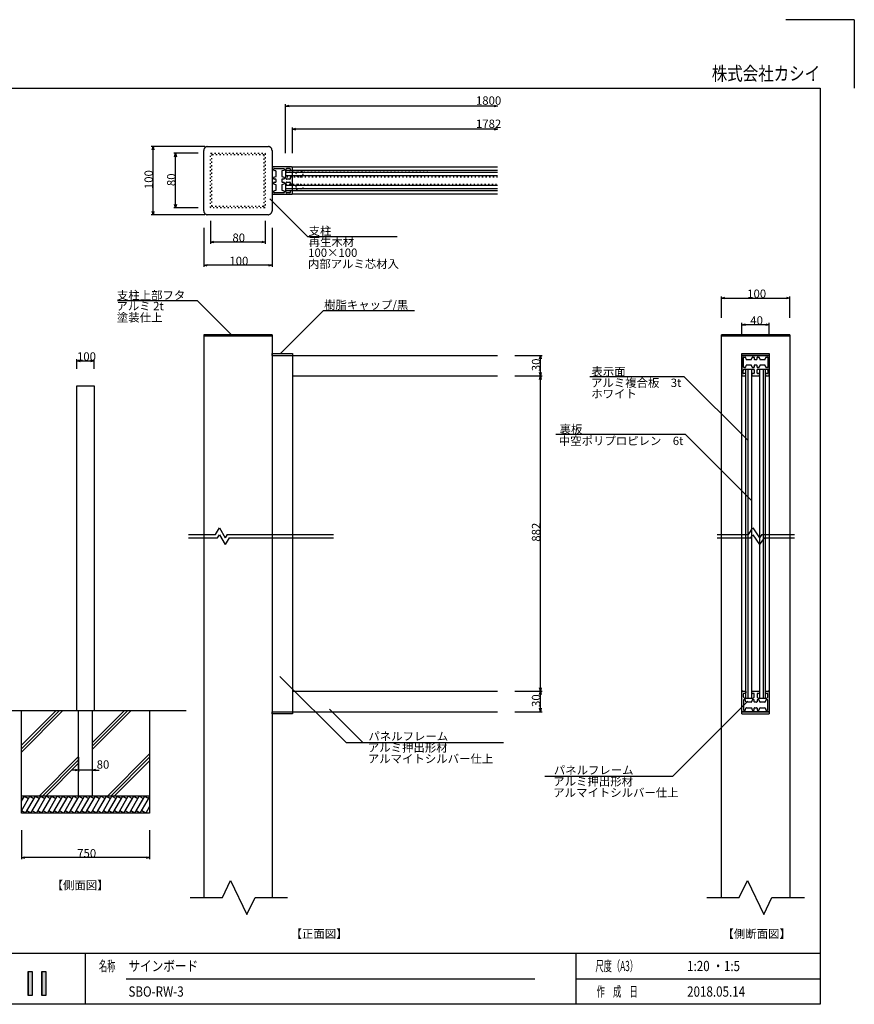
# Model space of a CAD drawing. Extents: x -216 to 204, y -139 to 159.
# Drawn here: x -40 to 204, y -129 to 159 of the extents above; entities that cross this region are included whole.
import ezdxf
from ezdxf.enums import TextEntityAlignment as Align

# ---------------------------------------------------------------- set-up
doc = ezdxf.new("R2010")
doc.units = 0
doc.header["$LTSCALE"] = 5.08
doc.linetypes.add('ラインタイプ-5', pattern=[0.208282, 0.069427, -0.138855])
doc.layers.get('0').update_dxf_attribs({"linetype": 'CONTINUOUS'})
for name, color, linetype in [('一般', 7, 'CONTINUOUS'), ('図枠', 7, 'CONTINUOUS'), ('寸法', 7, 'CONTINUOUS'), ('文字', 2, 'CONTINUOUS')]:
    doc.layers.add(name, color=color, linetype=linetype)
doc.styles.get("Standard").update_dxf_attribs({"font": 'romans.shx', "bigfont": 'extfont.shx'})
doc.styles.add('ＭＳ_ゴシック', font='txt.shx', dxfattribs={"bigfont": 'ＭＳ ゴシック'})

# ---------------------------------------------------------------- blocks, each defined once
blk = doc.blocks.new('*U5')
at = {"layer": '文字', "linetype": 'CONTINUOUS'}
for p, q in [((-33.43, -119.17), (-33.43, -126.25)), ((-32.25, -119.17), (-32.25, -126.25))]:
    blk.add_line(p, q, dxfattribs=at)
blk.add_solid([(-33.43, -119.17), (-33.43, -126.25), (-32.25, -126.25)], dxfattribs=at)
at = {"layer": '文字', "linetype": 'CONTINUOUS', "extrusion": (0, 0, -1)}
blk.add_solid([(33.43, -119.17), (32.25, -119.17), (32.25, -126.25)], dxfattribs=at)
blk = doc.blocks.new('*U6')
at = {"layer": '文字', "linetype": 'CONTINUOUS'}
for p, q in [((-37.42, -119.17), (-37.42, -126.25)), ((-36.24, -119.17), (-36.24, -126.25))]:
    blk.add_line(p, q, dxfattribs=at)
blk.add_solid([(-37.42, -119.17), (-37.42, -126.25), (-36.24, -126.25)], dxfattribs=at)
at = {"layer": '文字', "linetype": 'CONTINUOUS', "extrusion": (0, 0, -1)}
blk.add_solid([(37.42, -119.17), (36.24, -119.17), (36.24, -126.25)], dxfattribs=at)

msp = doc.modelspace()

# ---------------------------------------------------------------- linework, layer by layer
at = {"color": 0, "linetype": 'CONTINUOUS'}
for p, q in [((37.93, 133.93), (38.93, 134.19)), ((38.93, 133.66), (37.93, 133.93)), ((98.95, 134.19), (99.95, 133.93)), ((99.95, 133.93), (98.95, 133.66)), ((39.95, 127.14), (40.95, 127.41)), ((40.95, 126.87), (39.95, 127.14)), ((98.95, 127.41), (99.95, 127.14)), ((99.95, 127.14), (98.95, 126.87)), ((-1.15, 121.11), (-0.88, 122.11)), ((-0.88, 122.11), (-0.61, 121.11)), ((5.45, 119.11), (5.72, 120.11)), ((5.72, 120.11), (5.99, 119.11)), ((5.72, 104.11), (5.45, 105.11)), ((5.99, 105.11), (5.72, 104.11)), ((-0.88, 102.11), (-1.15, 103.11)), ((-0.61, 103.11), (-0.88, 102.11)), ((15.95, 94.15), (16.95, 94.42)), ((16.95, 93.88), (15.95, 94.15)), ((30.95, 94.42), (31.95, 94.15)), ((31.95, 94.15), (30.95, 93.88)), ((13.95, 87.35), (14.95, 87.62)), ((14.95, 87.08), (13.95, 87.35)), ((32.95, 87.62), (33.95, 87.35)), ((33.95, 87.35), (32.95, 87.08)), ((165.43, 77.75), (166.43, 78.02)), ((184.43, 78.02), (185.43, 77.75)), ((166.43, 77.49), (165.43, 77.75)), ((185.43, 77.75), (184.43, 77.49)), ((171.43, 69.97), (172.43, 70.24)), ((172.43, 69.7), (171.43, 69.97)), ((178.43, 70.24), (179.43, 69.97)), ((179.43, 69.97), (178.43, 69.7)), ((112.17, 59.97), (112.44, 60.97)), ((112.44, 60.97), (112.71, 59.97)), ((-23.14, 59.4), (-22.14, 59.67)), ((-22.14, 59.13), (-23.14, 59.4)), ((-19.14, 59.67), (-18.14, 59.4)), ((-18.14, 59.4), (-19.14, 59.13)), ((112.44, 54.97), (112.17, 55.97)), ((112.17, 53.97), (112.44, 54.97)), ((112.71, 55.97), (112.44, 54.97)), ((112.44, 54.97), (112.71, 53.97)), ((112.44, -37.24), (112.17, -36.24)), ((112.17, -38.24), (112.44, -37.24)), ((112.71, -36.24), (112.44, -37.24)), ((112.44, -37.24), (112.71, -38.24)), ((112.44, -43.24), (112.17, -42.24)), ((112.71, -42.24), (112.44, -43.24)), ((-23.64, -60.03), (-22.64, -60.3)), ((-22.64, -60.3), (-23.64, -60.56)), ((-18.64, -60.3), (-17.64, -60.03)), ((-17.64, -60.56), (-18.64, -60.3)), ((-39.39, -85.9), (-38.39, -85.63)), ((-38.39, -86.17), (-39.39, -85.9)), ((-2.89, -85.63), (-1.89, -85.9)), ((-1.89, -85.9), (-2.89, -86.17))]:
    msp.add_line(p, q, dxfattribs=at)
at = {"color": 0, "linetype": 'BYBLOCK'}
for p, q in [((37.93, 133.93), (38.93, 133.93)), ((99.95, 133.93), (98.95, 133.93)), ((39.95, 127.14), (40.95, 127.14)), ((99.95, 127.14), (98.95, 127.14)), ((-0.88, 122.11), (-0.88, 121.11)), ((5.72, 120.11), (5.72, 119.11)), ((5.72, 104.11), (5.72, 105.11)), ((-0.88, 102.11), (-0.88, 103.11)), ((15.95, 94.15), (16.95, 94.15)), ((31.95, 94.15), (30.95, 94.15)), ((13.95, 87.35), (14.95, 87.35)), ((33.95, 87.35), (32.95, 87.35)), ((165.43, 77.75), (166.43, 77.75)), ((185.43, 77.75), (184.43, 77.75)), ((171.43, 69.97), (172.43, 69.97)), ((179.43, 69.97), (178.43, 69.97)), ((112.44, 60.97), (112.44, 59.97)), ((-23.14, 59.4), (-22.14, 59.4)), ((-18.14, 59.4), (-19.14, 59.4)), ((112.44, 54.97), (112.44, 55.97)), ((112.44, 54.97), (112.44, 53.97)), ((112.44, -37.24), (112.44, -36.24)), ((112.44, -37.24), (112.44, -38.24)), ((112.44, -43.24), (112.44, -42.24)), ((-22.64, -60.3), (-23.64, -60.3)), ((-18.64, -60.3), (-17.64, -60.3)), ((-39.39, -85.9), (-38.39, -85.9)), ((-1.89, -85.9), (-2.89, -85.9))]:
    msp.add_line(p, q, dxfattribs=at)
at = {"layer": '一般', "color": 7}
for p, q in [((13.95, 120.99), (13.96, 121.04)), ((13.98, 121.17), (13.98, 121.19)), ((14.04, 121.36), (14.05, 121.38)), ((14.1, 121.5), (14.12, 121.52)), ((14.22, 121.67), (14.22, 121.67)), ((14.36, 121.82), (14.37, 121.83)), ((14.48, 121.91), (14.5, 121.92)), ((14.83, 122.07), (14.84, 122.07)), ((14.99, 122.1), (15.03, 122.11)), ((15.11, 122.11), (15.14, 122.11)), ((15.15, 122.11), (32.75, 122.11)), ((32.76, 122.11), (32.78, 122.11)), ((32.83, 122.11), (32.87, 122.11)), ((33, 122.08), (33.03, 122.08)), ((33.2, 122.02), (33.22, 122.02)), ((33.34, 121.96), (33.36, 121.95)), ((33.51, 121.84), (33.51, 121.84)), ((33.65, 121.7), (33.67, 121.69)), ((33.75, 121.58), (33.76, 121.56)), ((33.9, 121.23), (33.91, 121.22)), ((33.94, 121.07), (33.94, 121.03)), ((13.95, 120.92), (13.95, 120.94)), ((13.95, 103.31), (13.95, 120.91)), ((33.95, 120.95), (33.95, 120.92)), ((33.95, 120.91), (33.95, 103.31)), ((13.96, 103.16), (13.96, 103.17)), ((13.99, 102.99), (13.99, 103)), ((14.15, 102.65), (14.14, 102.66)), ((14.25, 102.52), (14.23, 102.54)), ((14.39, 102.38), (14.37, 102.4)), ((14.51, 102.3), (14.49, 102.31)), ((14.66, 102.22), (14.65, 102.22)), ((14.84, 102.15), (14.83, 102.16)), ((15.03, 102.12), (14.99, 102.12)), ((15.14, 102.11), (15.11, 102.11)), ((32.75, 102.11), (15.15, 102.11)), ((32.79, 102.11), (32.76, 102.11)), ((32.91, 102.12), (32.86, 102.12)), ((33.07, 102.16), (33.06, 102.15)), ((33.26, 102.23), (33.24, 102.22)), ((33.4, 102.3), (33.38, 102.29)), ((33.55, 102.42), (33.54, 102.41)), ((33.65, 102.52), (33.64, 102.51)), ((33.74, 102.64), (33.74, 102.63)), ((33.82, 102.78), (33.82, 102.77)), ((33.94, 103.16), (33.93, 103.12)), ((33.95, 103.3), (33.95, 103.26))]:
    msp.add_line(p, q, dxfattribs=at)
at = {"layer": '一般', "color": 7, "linetype": 'ラインタイプ-5'}
for p, q in [((15.95, 120), (16.06, 120.11)), ((15.95, 104.22), (15.95, 120)), ((16.06, 120.11), (31.84, 120.11)), ((16.35, 119.61), (16.46, 119.71)), ((16.35, 104.62), (16.35, 119.61)), ((16.46, 119.71), (31.44, 119.71)), ((31.44, 119.71), (31.55, 119.61)), ((31.55, 119.61), (31.55, 104.62)), ((31.84, 120.11), (31.95, 120)), ((31.95, 120), (31.95, 104.22)), ((37.93, 115.11), (79.93, 115.11)), ((99.95, 113.11), (37.93, 113.11)), ((37.93, 111.11), (99.95, 111.11)), ((16.06, 104.11), (15.95, 104.22)), ((31.84, 104.11), (16.06, 104.11)), ((16.46, 104.51), (16.35, 104.62)), ((31.44, 104.51), (16.46, 104.51)), ((31.55, 104.62), (31.44, 104.51)), ((31.95, 104.22), (31.84, 104.11))]:
    msp.add_line(p, q, dxfattribs=at)
at = {"layer": '一般', "color": 7, "linetype": 'CONTINUOUS'}
for p, q in [((33.95, 115.81), (33.95, 108.41)), ((39.65, 116.11), (34.25, 116.11)), ((34.45, 115.17), (34.45, 115.59)), ((34.55, 115.69), (37.35, 115.69)), ((37.45, 115.59), (37.45, 115.17)), ((37.95, 114.16), (37.95, 115.37)), ((37.98, 115.44), (38.22, 115.68)), ((38.29, 115.71), (39.15, 115.71)), ((39.25, 115.61), (39.25, 115.31)), ((39.3, 115.22), (39.47, 115.14)), ((39.95, 108.11), (39.95, 116.11)), ((39.95, 116.11), (99.95, 116.11)), ((39.95, 115.23), (39.95, 115.81)), ((34.45, 112.61), (34.45, 113.05)), ((35.05, 114.93), (34.52, 115.07)), ((34.52, 113.15), (35.05, 113.29)), ((35.03, 112.51), (34.55, 112.51)), ((35.13, 113.39), (35.13, 114.84)), ((35.13, 111.81), (35.13, 112.41)), ((36.77, 114.84), (36.77, 113.39)), ((36.77, 112.41), (36.77, 111.81)), ((37.37, 115.07), (36.84, 114.93)), ((36.84, 113.29), (37.37, 113.15)), ((37.35, 112.51), (36.87, 112.51)), ((37.45, 113.05), (37.45, 112.61)), ((37.92, 114.11), (37.95, 114.16)), ((37.95, 114.06), (37.92, 114.11)), ((99.95, 115.11), (37.93, 115.11)), ((99.95, 114.51), (37.93, 114.51)), ((99.95, 113.51), (37.93, 113.51)), ((37.95, 112.85), (37.95, 114.06)), ((38.22, 112.54), (37.98, 112.78)), ((39.15, 112.51), (38.29, 112.51)), ((39.25, 112.91), (39.25, 112.61)), ((39.47, 113.08), (39.3, 113)), ((39.51, 115.13), (39.85, 115.13)), ((39.85, 113.09), (39.51, 113.09)), ((39.95, 111.23), (39.95, 112.99)), ((34.45, 111.17), (34.45, 111.61)), ((35.05, 110.93), (34.52, 111.07)), ((34.55, 111.71), (35.03, 111.71)), ((35.13, 109.39), (35.13, 110.84)), ((36.77, 110.84), (36.77, 109.39)), ((37.37, 111.07), (36.84, 110.93)), ((36.87, 111.71), (37.35, 111.71)), ((37.45, 111.61), (37.45, 111.17)), ((37.92, 110.11), (37.95, 110.16)), ((37.95, 110.06), (37.92, 110.11)), ((99.95, 110.71), (37.93, 110.71)), ((99.95, 109.71), (37.93, 109.71)), ((37.95, 110.16), (37.95, 111.37)), ((37.95, 108.85), (37.95, 110.06)), ((37.98, 111.44), (38.22, 111.68)), ((38.29, 111.71), (39.15, 111.71)), ((39.25, 111.61), (39.25, 111.31)), ((39.3, 111.22), (39.47, 111.14)), ((39.51, 111.13), (39.85, 111.13)), ((33.32, 106.75), (44.32, 95.75)), ((34.25, 108.11), (39.65, 108.11)), ((34.45, 108.63), (34.45, 109.05)), ((34.52, 109.15), (35.05, 109.29)), ((37.35, 108.53), (34.55, 108.53)), ((36.84, 109.29), (37.37, 109.15)), ((37.45, 109.05), (37.45, 108.63)), ((99.95, 109.11), (37.93, 109.11)), ((38.22, 108.54), (37.98, 108.78)), ((39.15, 108.51), (38.29, 108.51)), ((39.25, 108.91), (39.25, 108.61)), ((39.47, 109.08), (39.3, 109)), ((39.85, 109.09), (39.51, 109.09)), ((39.95, 108.41), (39.95, 108.99)), ((99.95, 108.11), (39.95, 108.11)), ((44.32, 95.75), (70.52, 95.75)), ((12.18, 76.91), (-11.26, 76.91)), ((22.11, 66.97), (12.18, 76.91)), ((48.96, 74.14), (36.4, 61.57)), ((48.96, 74.14), (75.64, 74.14)), ((13.95, 66.97), (13.95, -97.56)), ((33.95, 66.97), (13.95, 66.97)), ((33.95, 66.57), (13.95, 66.57)), ((33.95, 66.97), (33.95, -97.56)), ((165.43, -97.56), (165.43, 66.97)), ((185.43, 66.97), (165.43, 66.97)), ((185.43, 66.57), (165.43, 66.57)), ((185.43, 66.97), (185.43, -97.56)), ((33.95, 60.97), (33.95, 61.57)), ((33.95, 61.57), (39.95, 61.57)), ((33.95, 60.97), (99.95, 60.97)), ((39.95, 61.57), (39.95, -43.84)), ((171.43, -43.84), (171.43, 61.57)), ((171.43, 61.57), (179.43, 61.57)), ((171.43, 60.97), (179.43, 60.97)), ((171.43, 60.67), (171.43, 55.27)), ((179.13, 60.97), (171.73, 60.97)), ((179.43, 61.57), (179.43, -43.84)), ((179.43, 55.27), (179.43, 60.67)), ((171.85, 57.57), (171.85, 60.37)), ((171.95, 60.47), (172.37, 60.47)), ((172.47, 60.4), (172.61, 59.87)), ((172.61, 58.08), (172.47, 57.55)), ((172.71, 59.79), (174.15, 59.79)), ((174.15, 58.15), (172.71, 58.15)), ((174.25, 59.87), (174.39, 60.4)), ((174.39, 57.55), (174.25, 58.08)), ((174.49, 60.47), (174.93, 60.47)), ((175.03, 60.37), (175.03, 59.89)), ((175.03, 58.05), (175.03, 57.57)), ((175.13, 59.79), (175.73, 59.79)), ((175.73, 58.15), (175.13, 58.15)), ((175.83, 59.89), (175.83, 60.37)), ((175.83, 57.57), (175.83, 58.05)), ((175.93, 60.47), (176.37, 60.47)), ((176.47, 60.4), (176.61, 59.87)), ((176.61, 58.08), (176.47, 57.55)), ((176.71, 59.79), (178.15, 59.79)), ((178.15, 58.15), (176.71, 58.15)), ((178.25, 59.87), (178.39, 60.4)), ((178.39, 57.55), (178.25, 58.08)), ((178.49, 60.47), (178.91, 60.47)), ((179.01, 60.37), (179.01, 57.57)), ((39.95, 54.97), (99.95, 54.97)), ((154.53, 54.77), (126.93, 54.77)), ((154.53, 54.77), (173.2, 36.1)), ((171.73, 54.97), (172.43, 54.97)), ((171.83, 55.77), (171.83, 56.63)), ((171.86, 56.7), (172.1, 56.94)), ((172.35, 55.67), (171.93, 55.67)), ((172.37, 57.47), (171.95, 57.47)), ((172.17, 56.97), (173.38, 56.97)), ((172.52, 55.45), (172.44, 55.62)), ((172.53, 55.07), (172.53, 55.41)), ((172.6, -39.24), (172.6, 56.97)), ((173.2, -39.24), (173.2, 56.97)), ((173.38, 56.97), (173.43, 57)), ((173.43, 57), (173.48, 56.97)), ((173.48, 56.97), (174.69, 56.97)), ((174.2, 56.97), (174.2, -39.24)), ((174.33, 55.41), (174.33, 55.07)), ((174.42, 55.62), (174.34, 55.45)), ((174.43, 54.97), (176.43, 54.97)), ((174.93, 57.47), (174.49, 57.47)), ((174.93, 55.67), (174.51, 55.67)), ((174.76, 56.94), (175, 56.7)), ((175.03, 56.63), (175.03, 55.77)), ((175.83, 55.77), (175.83, 56.63)), ((175.86, 56.7), (176.1, 56.94)), ((176.37, 57.47), (175.93, 57.47)), ((176.35, 55.67), (175.93, 55.67)), ((176.17, 56.97), (177.38, 56.97)), ((176.52, 55.45), (176.44, 55.62)), ((176.53, 55.07), (176.53, 55.41)), ((176.61, -39.24), (176.61, 56.97)), ((177.38, 56.97), (177.43, 57)), ((177.43, 57), (177.48, 56.97)), ((177.48, 56.97), (178.69, 56.97)), ((177.61, 56.97), (177.61, -39.24)), ((178.21, 56.97), (178.21, -39.24)), ((178.33, 55.41), (178.33, 55.07)), ((178.42, 55.62), (178.34, 55.45)), ((178.43, 54.97), (179.13, 54.97)), ((178.91, 57.47), (178.49, 57.47)), ((178.93, 55.67), (178.51, 55.67)), ((178.76, 56.94), (179, 56.7)), ((179.03, 56.63), (179.03, 55.77)), ((-23.14, -42.9), (-23.14, 52.1)), ((-23.14, 52.1), (-18.14, 52.1)), ((-18.14, 52.1), (-18.14, -42.9)), ((154.95, 37.81), (116.93, 37.81)), ((154.95, 37.81), (174.2, 18.56)), ((17.45, 8.64), (18.54, 10.54)), ((18.54, 10.54), (20.22, 7.64)), ((173.33, 8.64), (174.6, 10.54)), ((174.6, 10.54), (176.54, 7.64)), ((9.55, 8.64), (17.45, 8.64)), ((9.55, 7.64), (18.02, 7.64)), ((18.02, 7.64), (18.54, 8.55)), ((18.54, 8.55), (20.22, 5.64)), ((20.79, 8.64), (20.22, 7.64)), ((21.37, 7.64), (20.22, 5.64)), ((20.79, 8.64), (29.05, 8.64)), ((21.37, 7.64), (29.05, 7.64)), ((28.5, 8.64), (51.88, 8.64)), ((28.5, 7.64), (51.88, 7.64)), ((164.17, 8.64), (173.33, 8.64)), ((164.17, 7.64), (173.99, 7.64)), ((173.99, 7.64), (174.59, 8.55)), ((174.59, 8.55), (176.54, 5.64)), ((177.21, 8.64), (176.54, 7.64)), ((177.88, 7.64), (176.54, 5.64)), ((177.21, 8.64), (186.77, 8.64)), ((177.88, 7.64), (186.77, 7.64)), ((55.6, -52.24), (36.26, -32.91)), ((39.95, -37.24), (99.95, -37.24)), ((171.73, -37.24), (172.43, -37.24)), ((172.53, -37.34), (172.53, -37.68)), ((174.33, -37.68), (174.33, -37.34)), ((174.43, -37.24), (176.43, -37.24)), ((176.53, -37.34), (176.53, -37.68)), ((178.33, -37.68), (178.33, -37.34)), ((178.43, -37.24), (179.13, -37.24)), ((151.13, -62.14), (173.14, -40.13)), ((171.43, -42.94), (171.43, -37.54)), ((171.83, -38.04), (171.83, -38.9)), ((171.85, -39.84), (171.85, -42.64)), ((171.86, -38.97), (172.1, -39.21)), ((172.35, -37.94), (171.93, -37.94)), ((172.37, -39.74), (171.95, -39.74)), ((172.17, -39.24), (173.38, -39.24)), ((172.52, -37.72), (172.44, -37.89)), ((172.61, -40.35), (172.47, -39.81)), ((173.38, -39.24), (173.43, -39.27)), ((173.43, -39.27), (173.48, -39.24)), ((173.48, -39.24), (174.69, -39.24)), ((174.39, -39.81), (174.25, -40.35)), ((174.42, -37.89), (174.34, -37.72)), ((174.93, -39.74), (174.49, -39.74)), ((174.93, -37.94), (174.51, -37.94)), ((174.76, -39.21), (175, -38.97)), ((175.03, -38.9), (175.03, -38.04)), ((175.03, -40.32), (175.03, -39.84)), ((175.83, -38.04), (175.83, -38.9)), ((175.83, -39.84), (175.83, -40.32)), ((175.86, -38.97), (176.1, -39.21)), ((176.35, -37.94), (175.93, -37.94)), ((176.37, -39.74), (175.93, -39.74)), ((176.17, -39.24), (177.38, -39.24)), ((176.52, -37.72), (176.44, -37.89)), ((176.61, -40.35), (176.47, -39.81)), ((177.38, -39.24), (177.43, -39.27)), ((177.43, -39.27), (177.48, -39.24)), ((177.48, -39.24), (178.69, -39.24)), ((178.39, -39.81), (178.25, -40.35)), ((178.42, -37.89), (178.34, -37.72)), ((178.91, -39.74), (178.49, -39.74)), ((178.93, -37.94), (178.51, -37.94)), ((178.76, -39.21), (179, -38.97)), ((179.01, -42.64), (179.01, -39.84)), ((179.03, -38.9), (179.03, -38.04)), ((179.43, -37.54), (179.43, -42.94)), ((-188.42, -42.9), (8.86, -42.9)), ((-39.39, -72.9), (-39.39, -42.9)), ((-29.23, -42.9), (-39.39, -53.06)), ((-28.23, -42.9), (-39.39, -54.06)), ((-27.23, -42.9), (-39.39, -55.06)), ((-22.64, -67.9), (-22.64, -42.9)), ((-9.23, -42.9), (-18.64, -52.31)), ((-8.23, -42.9), (-18.64, -53.31)), ((-7.23, -42.9), (-18.64, -54.31)), ((-18.64, -42.9), (-18.64, -67.9)), ((-1.89, -42.9), (-1.89, -72.9)), ((50.72, -42.45), (60.51, -52.24)), ((171.95, -42.74), (172.37, -42.74)), ((172.47, -42.67), (172.61, -42.13)), ((174.15, -40.42), (172.71, -40.42)), ((172.71, -42.06), (174.15, -42.06)), ((174.25, -42.13), (174.39, -42.67)), ((174.49, -42.74), (174.93, -42.74)), ((175.03, -42.64), (175.03, -42.16)), ((175.73, -40.42), (175.13, -40.42)), ((175.13, -42.06), (175.73, -42.06)), ((175.83, -42.16), (175.83, -42.64)), ((175.93, -42.74), (176.37, -42.74)), ((176.47, -42.67), (176.61, -42.13)), ((178.15, -40.42), (176.71, -40.42)), ((176.71, -42.06), (178.15, -42.06)), ((178.25, -42.13), (178.39, -42.67)), ((178.49, -42.74), (178.91, -42.74)), ((33.95, -43.24), (99.95, -43.24)), ((33.95, -43.84), (33.95, -43.24)), ((39.95, -43.84), (33.95, -43.84)), ((171.43, -43.24), (179.43, -43.24)), ((171.43, -43.84), (179.43, -43.84)), ((179.13, -43.24), (171.73, -43.24)), ((55.6, -52.24), (101.64, -52.24)), ((-22.64, -56.31), (-34.23, -67.9)), ((-22.64, -57.31), (-33.23, -67.9)), ((-1.89, -55.56), (-14.33, -68)), ((-1.89, -56.56), (-13.23, -67.9)), ((-1.89, -57.56), (-12.23, -67.9)), ((-22.64, -58.31), (-32.23, -67.9)), ((151.13, -62.14), (113.73, -62.14)), ((-1.89, -67.9), (-39.39, -67.9)), ((-39.39, -72.21), (-36.9, -67.9)), ((-39.39, -69.44), (-38.5, -67.9)), ((-39.39, -68.31), (-38.9, -68.59)), ((-38.5, -67.9), (-37.3, -68.59)), ((-38.19, -72.9), (-35.3, -67.9)), ((-36.9, -67.9), (-35.7, -68.59)), ((-36.59, -72.9), (-33.7, -67.9)), ((-35.3, -67.9), (-34.1, -68.59)), ((-34.99, -72.9), (-32.1, -67.9)), ((-33.7, -67.9), (-32.5, -68.59)), ((-33.39, -72.9), (-30.5, -67.9)), ((-32.1, -67.9), (-30.9, -68.59)), ((-31.79, -72.9), (-28.9, -67.9)), ((-30.5, -67.9), (-29.3, -68.59)), ((-30.19, -72.9), (-27.3, -67.9)), ((-28.9, -67.9), (-27.7, -68.59)), ((-28.59, -72.9), (-25.7, -67.9)), ((-27.3, -67.9), (-26.1, -68.59)), ((-26.99, -72.9), (-24.1, -67.9)), ((-25.7, -67.9), (-24.5, -68.59)), ((-25.39, -72.9), (-22.5, -67.9)), ((-24.1, -67.9), (-22.9, -68.59)), ((-23.79, -72.9), (-20.9, -67.9)), ((-22.5, -67.9), (-21.3, -68.59)), ((-22.19, -72.9), (-19.3, -67.9)), ((-20.9, -67.9), (-19.7, -68.59)), ((-20.59, -72.9), (-17.7, -67.9)), ((-19.3, -67.9), (-18.1, -68.59)), ((-18.99, -72.9), (-16.1, -67.9)), ((-17.7, -67.9), (-16.5, -68.59)), ((-17.39, -72.9), (-14.5, -67.9)), ((-16.1, -67.9), (-14.9, -68.59)), ((-15.79, -72.9), (-12.9, -67.9)), ((-14.5, -67.9), (-13.3, -68.59)), ((-14.19, -72.9), (-11.3, -67.9)), ((-12.9, -67.9), (-11.7, -68.59)), ((-12.59, -72.9), (-9.7, -67.9)), ((-11.3, -67.9), (-10.1, -68.59)), ((-10.99, -72.9), (-8.1, -67.9)), ((-9.7, -67.9), (-8.5, -68.59)), ((-9.39, -72.9), (-6.5, -67.9)), ((-8.1, -67.9), (-6.9, -68.59)), ((-7.79, -72.9), (-4.9, -67.9)), ((-6.5, -67.9), (-5.3, -68.59)), ((-6.19, -72.9), (-3.3, -67.9)), ((-4.9, -67.9), (-3.7, -68.59)), ((-4.59, -72.9), (-1.89, -68.22)), ((-3.3, -67.9), (-2.1, -68.59)), ((-1.89, -70.99), (-2.99, -72.9)), ((-38.19, -72.9), (-39.39, -72.21)), ((-1.89, -72.9), (-39.39, -72.9)), ((-36.59, -72.9), (-37.79, -72.21)), ((-34.99, -72.9), (-36.19, -72.21)), ((-33.39, -72.9), (-34.59, -72.21)), ((-31.79, -72.9), (-32.99, -72.21)), ((-30.19, -72.9), (-31.39, -72.21)), ((-28.59, -72.9), (-29.79, -72.21)), ((-26.99, -72.9), (-28.19, -72.21)), ((-25.39, -72.9), (-26.59, -72.21)), ((-23.79, -72.9), (-24.99, -72.21)), ((-22.19, -72.9), (-23.39, -72.21)), ((-20.59, -72.9), (-21.79, -72.21)), ((-18.99, -72.9), (-20.19, -72.21)), ((-17.39, -72.9), (-18.59, -72.21)), ((-15.79, -72.9), (-16.99, -72.21)), ((-14.19, -72.9), (-15.39, -72.21)), ((-12.59, -72.9), (-13.79, -72.21)), ((-10.99, -72.9), (-12.19, -72.21)), ((-9.39, -72.9), (-10.59, -72.21)), ((-7.79, -72.9), (-8.99, -72.21)), ((-6.19, -72.9), (-7.39, -72.21)), ((-4.59, -72.9), (-5.79, -72.21)), ((-2.99, -72.9), (-4.19, -72.21)), ((19.45, -97.56), (21.83, -92.56)), ((21.83, -92.56), (26.6, -102.56)), ((170.66, -97.56), (173.04, -92.56)), ((173.04, -92.56), (177.81, -102.56)), ((9.95, -97.56), (19.45, -97.56)), ((26.6, -102.56), (28.98, -97.56)), ((28.98, -97.56), (38.48, -97.56)), ((161.16, -97.56), (170.66, -97.56)), ((177.81, -102.56), (180.19, -97.56)), ((180.19, -97.56), (189.69, -97.56))]:
    msp.add_line(p, q, dxfattribs=at)
at = {"layer": '一般', "color": 7, "linetype": 'ラインタイプ-5'}
for centre in [(41.95, 114.11), (41.95, 110.11)]:
    msp.add_circle(centre, 1, dxfattribs=at)
at = {"layer": '一般', "color": 7}
for centre, radius, start, end in [((14.6, 120.94), 0.651, 174.9855, 179.4306), ((14.85, 120.96), 0.898, 166.399, 174.9855), ((15.18, 120.9), 1.23, 158.0225, 166.3979), ((14.9, 121.04), 0.922, 149.6604, 158.0237), ((15.16, 120.91), 1.21, 145.4182, 149.6604), ((15.15, 120.92), 1.2, 141.1207, 145.4182), ((15.04, 121.02), 1.05, 135.5941, 141.1216), ((15.2, 120.85), 1.28, 131.0717, 135.5931), ((14.96, 121.16), 0.893, 122.4471, 131.0717), ((15.16, 120.89), 1.23, 114.0608, 122.4459), ((15.16, 120.88), 1.23, 105.7155, 114.0619), ((15.12, 121.06), 1.06, 97.1948, 105.7157), ((15.11, 121.48), 0.63, 90.5753, 97.1948), ((15.15, 121), 1.12, 90, 90.5753), ((32.75, 120.99), 1.13, 89.4292, 90), ((32.77, 121.46), 0.649, 84.9765, 89.4292), ((32.79, 121.21), 0.897, 76.385, 84.9765), ((32.74, 120.89), 1.23, 68.0125, 76.384), ((32.87, 121.16), 0.922, 59.6572, 68.0135), ((32.75, 120.9), 1.21, 55.418, 59.6572), ((32.76, 120.91), 1.19, 51.1154, 55.418), ((32.85, 121.03), 1.05, 45.5847, 51.1146), ((32.69, 120.86), 1.27, 41.0431, 45.5856), ((32.99, 121.1), 0.897, 32.4429, 41.0431), ((32.72, 120.9), 1.23, 24.0605, 32.4432), ((32.72, 120.9), 1.23, 15.7086, 24.0606), ((32.89, 120.94), 1.05, 7.1853, 15.7082), ((33.32, 120.95), 0.631, 0.5735, 7.1853), ((15.08, 120.91), 1.13, 179.4306, 180), ((32.83, 120.91), 1.12, 0, 0.5735), ((15.07, 103.31), 1.12, 180.0001, 180.5747), ((15.11, 103.31), 1.16, 180.5746, 187.1911), ((15.01, 103.29), 1.05, 187.1911, 195.7144), ((15.18, 103.32), 1.23, 195.715, 204.0673), ((15.17, 103.32), 1.23, 204.0667, 212.4561), ((14.91, 103.13), 0.894, 212.4561, 221.0805), ((15.11, 103.28), 1.15, 221.0805, 225.5573), ((15.12, 103.28), 1.15, 225.5573, 230.0071), ((14.99, 103.1), 0.937, 230.0071, 237.5388), ((15.12, 103.27), 1.15, 237.5388, 245.9234), ((15.16, 103.34), 1.23, 245.923, 254.2701), ((15.12, 103.17), 1.06, 254.2705, 262.7907), ((15.11, 102.74), 0.63, 262.7907, 269.415), ((15.15, 103.21), 1.1, 269.415, 270), ((32.75, 103.23), 1.12, 270, 270.576), ((32.78, 102.74), 0.629, 270.576, 277.2057), ((32.77, 103.17), 1.05, 277.2057, 285.7373), ((32.74, 103.34), 1.23, 285.7376, 294.0849), ((32.88, 103.07), 0.921, 294.0847, 302.4583), ((32.75, 103.32), 1.2, 302.4583, 306.7307), ((32.76, 103.3), 1.19, 306.7307, 311.0644), ((32.96, 103.1), 0.901, 311.0644, 318.903), ((32.68, 103.36), 1.28, 318.903, 325.4066), ((32.86, 103.24), 1.07, 325.4066, 333.8493), ((32.72, 103.33), 1.23, 333.8485, 342.1899), ((32.73, 103.32), 1.22, 342.1897, 350.6454), ((33.32, 103.27), 0.623, 350.6463, 359.399), ((32.88, 103.31), 1.07, 359.399, 360)]:
    msp.add_arc(centre, radius, start, end, dxfattribs=at)
at = {"layer": '一般', "color": 7, "linetype": 'CONTINUOUS'}
for centre, radius, start, end in [((34.25, 115.81), 0.3, 135, 180), ((34.25, 115.81), 0.3, 90, 135), ((34.55, 115.59), 0.1, 135, 180), ((34.55, 115.59), 0.1, 90, 135), ((37.35, 115.59), 0.1, 45, 90), ((37.35, 115.59), 0.1, 0, 45), ((38.05, 115.37), 0.1, 157.5, 180), ((38.05, 115.37), 0.1, 135, 157.5), ((38.29, 115.61), 0.1, 112.5, 135), ((38.29, 115.61), 0.1, 90, 112.5), ((39.15, 115.61), 0.1, 45, 90), ((39.15, 115.61), 0.1, 0, 45), ((39.35, 115.31), 0.1, 180, 211.7175), ((39.35, 115.31), 0.1, 211.7175, 243.4349), ((39.65, 115.81), 0.3, 45, 90), ((39.65, 115.81), 0.3, 0, 45), ((39.85, 115.23), 0.1, 315, 360), ((34.55, 115.17), 0.1, 180, 217.5), ((34.55, 113.05), 0.1, 142.5, 180), ((34.55, 112.61), 0.1, 180, 225), ((34.55, 115.17), 0.1, 217.5, 255), ((34.55, 113.05), 0.1, 105, 142.5), ((34.55, 112.61), 0.1, 225, 270), ((35.03, 112.41), 0.1, 45, 90), ((35.03, 114.84), 0.1, 37.5, 75), ((35.03, 113.39), 0.1, 285, 322.5), ((35.03, 112.41), 0.1, 360, 45), ((35.03, 114.84), 0.1, 0, 37.5), ((35.03, 113.39), 0.1, 322.5, 360), ((36.87, 114.84), 0.1, 142.5, 180), ((36.87, 113.39), 0.1, 180, 217.5), ((36.87, 112.41), 0.1, 135, 180), ((36.87, 114.84), 0.1, 105, 142.5), ((36.87, 113.39), 0.1, 217.5, 255), ((36.87, 112.41), 0.1, 90, 135), ((37.35, 112.61), 0.1, 270, 315), ((37.35, 115.17), 0.1, 285, 322.5), ((37.35, 113.05), 0.1, 37.5, 75), ((37.35, 112.61), 0.1, 315, 360), ((37.35, 115.17), 0.1, 322.5, 360), ((37.35, 113.05), 0.1, 0, 37.5), ((38.05, 112.85), 0.1, 180, 202.5), ((38.05, 112.85), 0.1, 202.5, 225), ((38.29, 112.61), 0.1, 225, 247.5), ((38.29, 112.61), 0.1, 247.5, 270), ((39.15, 112.61), 0.1, 270, 315), ((39.15, 112.61), 0.1, 315, 360), ((39.35, 112.91), 0.1, 148.2825, 180), ((39.35, 112.91), 0.1, 116.5651, 148.2825), ((39.51, 115.23), 0.1, 243.4349, 256.7175), ((39.51, 112.99), 0.1, 103.2825, 116.5651), ((39.51, 115.23), 0.1, 256.7175, 270), ((39.51, 112.99), 0.1, 90, 103.2825), ((39.85, 115.23), 0.1, 270, 315), ((39.85, 112.99), 0.1, 45, 90), ((39.85, 112.99), 0.1, 0, 45), ((34.55, 111.61), 0.1, 135, 180), ((34.55, 111.17), 0.1, 180, 217.5), ((34.55, 111.17), 0.1, 217.5, 255), ((34.55, 111.61), 0.1, 90, 135), ((35.03, 111.81), 0.1, 270, 315), ((35.03, 110.84), 0.1, 37.5, 75), ((35.03, 111.81), 0.1, 315, 0), ((35.03, 110.84), 0.1, 0, 37.5), ((36.87, 111.81), 0.1, 180, 225), ((36.87, 110.84), 0.1, 142.5, 180), ((36.87, 110.84), 0.1, 105, 142.5), ((36.87, 111.81), 0.1, 225, 270), ((37.35, 111.61), 0.1, 45, 90), ((37.35, 111.17), 0.1, 285, 322.5), ((37.35, 111.61), 0.1, 0, 45), ((37.35, 111.17), 0.1, 322.5, 360), ((38.05, 111.37), 0.1, 157.5, 180), ((38.05, 111.37), 0.1, 135, 157.5), ((38.29, 111.61), 0.1, 112.5, 135), ((38.29, 111.61), 0.1, 90, 112.5), ((39.15, 111.61), 0.1, 45, 90), ((39.15, 111.61), 0.1, 0, 45), ((39.35, 111.31), 0.1, 180, 211.7175), ((39.35, 111.31), 0.1, 211.7175, 243.4349), ((39.51, 111.23), 0.1, 243.4349, 256.7175), ((39.51, 111.23), 0.1, 256.7175, 270), ((39.85, 111.23), 0.1, 270, 315), ((39.85, 111.23), 0.1, 315, 360), ((34.25, 108.41), 0.3, 180, 225), ((34.25, 108.41), 0.3, 225, 270), ((34.55, 109.05), 0.1, 142.5, 180), ((34.55, 108.63), 0.1, 180, 225), ((34.55, 109.05), 0.1, 105, 142.5), ((34.55, 108.63), 0.1, 225, 270), ((35.03, 109.39), 0.1, 285, 322.5), ((35.03, 109.39), 0.1, 322.5, 360), ((36.87, 109.39), 0.1, 180, 217.5), ((36.87, 109.39), 0.1, 217.5, 255), ((37.35, 108.63), 0.1, 270, 315), ((37.35, 109.05), 0.1, 37.5, 75), ((37.35, 108.63), 0.1, 315, 360), ((37.35, 109.05), 0.1, 0, 37.5), ((38.05, 108.85), 0.1, 180, 202.5), ((38.05, 108.85), 0.1, 202.5, 225), ((38.29, 108.61), 0.1, 225, 247.5), ((38.29, 108.61), 0.1, 247.5, 270), ((39.15, 108.61), 0.1, 270, 315), ((39.15, 108.61), 0.1, 315, 360), ((39.35, 108.91), 0.1, 148.2825, 180), ((39.35, 108.91), 0.1, 116.5651, 148.2825), ((39.51, 108.99), 0.1, 103.2825, 116.5651), ((39.51, 108.99), 0.1, 90, 103.2825), ((39.65, 108.41), 0.3, 270, 315), ((39.85, 108.99), 0.1, 45, 90), ((39.65, 108.41), 0.3, 315, 360), ((39.85, 108.99), 0.1, 0, 45), ((171.73, 60.67), 0.3, 135, 180), ((171.73, 60.67), 0.3, 90, 135), ((179.13, 60.67), 0.3, 45, 90), ((179.13, 60.67), 0.3, 360, 45), ((171.95, 60.37), 0.1, 135, 180), ((171.95, 60.37), 0.1, 90, 135), ((172.37, 60.37), 0.1, 52.5, 90), ((172.37, 60.37), 0.1, 15, 52.5), ((172.71, 59.89), 0.1, 195, 232.5), ((172.71, 58.05), 0.1, 127.5, 165), ((172.71, 59.89), 0.1, 232.5, 270), ((172.71, 58.05), 0.1, 90, 127.5), ((174.15, 59.89), 0.1, 270, 307.5), ((174.15, 58.05), 0.1, 52.5, 90), ((174.15, 59.89), 0.1, 307.5, 345), ((174.15, 58.05), 0.1, 15, 52.5), ((174.49, 60.37), 0.1, 127.5, 165), ((174.49, 60.37), 0.1, 90, 127.5), ((174.93, 60.37), 0.1, 45, 90), ((174.93, 60.37), 0.1, 0, 45), ((175.13, 59.89), 0.1, 180, 225), ((175.13, 58.05), 0.1, 135, 180), ((175.13, 59.89), 0.1, 225, 270), ((175.13, 58.05), 0.1, 90, 135), ((175.73, 59.89), 0.1, 270, 315), ((175.73, 58.05), 0.1, 45, 90), ((175.73, 59.89), 0.1, 315, 0), ((175.73, 58.05), 0.1, 360, 45), ((175.93, 60.37), 0.1, 135, 180), ((175.93, 60.37), 0.1, 90, 135), ((176.37, 60.37), 0.1, 52.5, 90), ((176.37, 60.37), 0.1, 15, 52.5), ((176.71, 59.89), 0.1, 195, 232.5), ((176.71, 58.05), 0.1, 127.5, 165), ((176.71, 59.89), 0.1, 232.5, 270), ((176.71, 58.05), 0.1, 90, 127.5), ((178.15, 59.89), 0.1, 270, 307.5), ((178.15, 58.05), 0.1, 52.5, 90), ((178.15, 59.89), 0.1, 307.5, 345), ((178.15, 58.05), 0.1, 15, 52.5), ((178.49, 60.37), 0.1, 127.5, 165), ((178.49, 60.37), 0.1, 90, 127.5), ((178.91, 60.37), 0.1, 45, 90), ((178.91, 60.37), 0.1, 360, 45), ((171.73, 55.27), 0.3, 180, 225), ((171.73, 55.27), 0.3, 225, 270), ((171.93, 56.63), 0.1, 157.5, 180), ((171.93, 55.77), 0.1, 180, 225), ((171.93, 56.63), 0.1, 135, 157.5), ((171.95, 57.57), 0.1, 180, 225), ((171.93, 55.77), 0.1, 225, 270), ((171.95, 57.57), 0.1, 225, 270), ((172.17, 56.87), 0.1, 112.5, 135), ((172.17, 56.87), 0.1, 90, 112.5), ((172.35, 55.57), 0.1, 58.2825, 90), ((172.37, 57.57), 0.1, 270, 307.5), ((172.35, 55.57), 0.1, 26.5651, 58.2825), ((172.37, 57.57), 0.1, 307.5, 345), ((172.43, 55.07), 0.1, 270, 315), ((172.43, 55.07), 0.1, 315, 0), ((172.43, 55.41), 0.1, 13.2825, 26.5651), ((172.43, 55.41), 0.1, 360, 13.2825), ((174.43, 55.41), 0.1, 153.4349, 166.7175), ((174.43, 55.41), 0.1, 166.7175, 180), ((174.43, 55.07), 0.1, 180, 225), ((174.43, 55.07), 0.1, 225, 270), ((174.49, 57.57), 0.1, 195, 232.5), ((174.51, 55.57), 0.1, 121.7175, 153.4349), ((174.49, 57.57), 0.1, 232.5, 270), ((174.51, 55.57), 0.1, 90, 121.7175), ((174.69, 56.87), 0.1, 67.5, 90), ((174.69, 56.87), 0.1, 45, 67.5), ((174.93, 57.57), 0.1, 270, 315), ((174.93, 55.77), 0.1, 270, 315), ((174.93, 57.57), 0.1, 315, 360), ((174.93, 56.63), 0.1, 22.5, 45), ((174.93, 55.77), 0.1, 315, 360), ((174.93, 56.63), 0.1, 360, 22.5), ((175.93, 57.57), 0.1, 180, 225), ((175.93, 56.63), 0.1, 157.5, 180), ((175.93, 55.77), 0.1, 180, 225), ((175.93, 56.63), 0.1, 135, 157.5), ((175.93, 57.57), 0.1, 225, 270), ((175.93, 55.77), 0.1, 225, 270), ((176.17, 56.87), 0.1, 112.5, 135), ((176.17, 56.87), 0.1, 90, 112.5), ((176.35, 55.57), 0.1, 58.2825, 90), ((176.37, 57.57), 0.1, 270, 307.5), ((176.35, 55.57), 0.1, 26.5651, 58.2825), ((176.37, 57.57), 0.1, 307.5, 345), ((176.43, 55.07), 0.1, 270, 315), ((176.43, 55.07), 0.1, 315, 0), ((176.43, 55.41), 0.1, 13.2825, 26.5651), ((176.43, 55.41), 0.1, 360, 13.2825), ((178.43, 55.41), 0.1, 153.4349, 166.7175), ((178.43, 55.41), 0.1, 166.7175, 180), ((178.43, 55.07), 0.1, 180, 225), ((178.43, 55.07), 0.1, 225, 270), ((178.49, 57.57), 0.1, 195, 232.5), ((178.51, 55.57), 0.1, 121.7175, 153.4349), ((178.49, 57.57), 0.1, 232.5, 270), ((178.51, 55.57), 0.1, 90, 121.7175), ((178.69, 56.87), 0.1, 67.5, 90), ((178.69, 56.87), 0.1, 45, 67.5), ((178.91, 57.57), 0.1, 270, 315), ((178.93, 55.77), 0.1, 270, 315), ((178.91, 57.57), 0.1, 315, 0), ((178.93, 56.63), 0.1, 22.5, 45), ((178.93, 55.77), 0.1, 315, 360), ((178.93, 56.63), 0.1, 360, 22.5), ((179.13, 55.27), 0.3, 270, 315), ((179.13, 55.27), 0.3, 315, 0), ((171.73, -37.54), 0.3, 135, 180), ((171.73, -37.54), 0.3, 90, 135), ((172.43, -37.34), 0.1, 45, 90), ((172.43, -37.34), 0.1, 360, 45), ((174.43, -37.34), 0.1, 135, 180), ((174.43, -37.34), 0.1, 90, 135), ((176.43, -37.34), 0.1, 45, 90), ((176.43, -37.34), 0.1, 360, 45), ((178.43, -37.34), 0.1, 135, 180), ((178.43, -37.34), 0.1, 90, 135), ((179.13, -37.54), 0.3, 45, 90), ((179.13, -37.54), 0.3, 360, 45), ((171.93, -38.04), 0.1, 135, 180), ((171.93, -38.9), 0.1, 180, 202.5), ((171.93, -38.9), 0.1, 202.5, 225), ((171.95, -39.84), 0.1, 135, 180), ((171.93, -38.04), 0.1, 90, 135), ((171.95, -39.84), 0.1, 90, 135), ((172.17, -39.14), 0.1, 225, 247.5), ((172.17, -39.14), 0.1, 247.5, 270), ((172.35, -37.84), 0.1, 270, 301.7175), ((172.37, -39.84), 0.1, 52.5, 90), ((172.35, -37.84), 0.1, 301.7175, 333.4349), ((172.37, -39.84), 0.1, 15, 52.5), ((172.43, -37.68), 0.1, 333.4349, 346.7175), ((172.43, -37.68), 0.1, 346.7175, 0), ((174.43, -37.68), 0.1, 180, 193.2825), ((174.43, -37.68), 0.1, 193.2825, 206.5651), ((174.49, -39.84), 0.1, 127.5, 165), ((174.51, -37.84), 0.1, 206.5651, 238.2825), ((174.49, -39.84), 0.1, 90, 127.5), ((174.51, -37.84), 0.1, 238.2825, 270), ((174.69, -39.14), 0.1, 270, 292.5), ((174.69, -39.14), 0.1, 292.5, 315), ((174.93, -38.04), 0.1, 45, 90), ((174.93, -39.84), 0.1, 45, 90), ((174.93, -38.04), 0.1, 0, 45), ((174.93, -38.9), 0.1, 315, 337.5), ((174.93, -39.84), 0.1, 0, 45), ((174.93, -38.9), 0.1, 337.5, 0), ((175.93, -38.04), 0.1, 135, 180), ((175.93, -38.9), 0.1, 180, 202.5), ((175.93, -39.84), 0.1, 135, 180), ((175.93, -38.9), 0.1, 202.5, 225), ((175.93, -38.04), 0.1, 90, 135), ((175.93, -39.84), 0.1, 90, 135), ((176.17, -39.14), 0.1, 225, 247.5), ((176.17, -39.14), 0.1, 247.5, 270), ((176.35, -37.84), 0.1, 270, 301.7175), ((176.37, -39.84), 0.1, 52.5, 90), ((176.35, -37.84), 0.1, 301.7175, 333.4349), ((176.37, -39.84), 0.1, 15, 52.5), ((176.43, -37.68), 0.1, 333.4349, 346.7175), ((176.43, -37.68), 0.1, 346.7175, 0), ((178.43, -37.68), 0.1, 180, 193.2825), ((178.43, -37.68), 0.1, 193.2825, 206.5651), ((178.49, -39.84), 0.1, 127.5, 165), ((178.51, -37.84), 0.1, 206.5651, 238.2825), ((178.49, -39.84), 0.1, 90, 127.5), ((178.51, -37.84), 0.1, 238.2825, 270), ((178.69, -39.14), 0.1, 270, 292.5), ((178.69, -39.14), 0.1, 292.5, 315), ((178.91, -39.84), 0.1, 45, 90), ((178.93, -38.04), 0.1, 45, 90), ((178.91, -39.84), 0.1, 360, 45), ((178.93, -38.04), 0.1, 0, 45), ((178.93, -38.9), 0.1, 315, 337.5), ((178.93, -38.9), 0.1, 337.5, 0), ((171.73, -42.94), 0.3, 180, 225), ((171.73, -42.94), 0.3, 225, 270), ((171.95, -42.64), 0.1, 180, 225), ((171.95, -42.64), 0.1, 225, 270), ((172.37, -42.64), 0.1, 270, 307.5), ((172.37, -42.64), 0.1, 307.5, 345), ((172.71, -40.32), 0.1, 195, 232.5), ((172.71, -42.16), 0.1, 127.5, 165), ((172.71, -40.32), 0.1, 232.5, 270), ((172.71, -42.16), 0.1, 90, 127.5), ((174.15, -40.32), 0.1, 270, 307.5), ((174.15, -42.16), 0.1, 52.5, 90), ((174.15, -40.32), 0.1, 307.5, 345), ((174.15, -42.16), 0.1, 15, 52.5), ((174.49, -42.64), 0.1, 195, 232.5), ((174.49, -42.64), 0.1, 232.5, 270), ((174.93, -42.64), 0.1, 270, 315), ((174.93, -42.64), 0.1, 315, 360), ((175.13, -40.32), 0.1, 180, 225), ((175.13, -42.16), 0.1, 135, 180), ((175.13, -40.32), 0.1, 225, 270), ((175.13, -42.16), 0.1, 90, 135), ((175.73, -40.32), 0.1, 270, 315), ((175.73, -42.16), 0.1, 45, 90), ((175.73, -40.32), 0.1, 315, 0), ((175.73, -42.16), 0.1, 360, 45), ((175.93, -42.64), 0.1, 180, 225), ((175.93, -42.64), 0.1, 225, 270), ((176.37, -42.64), 0.1, 270, 307.5), ((176.37, -42.64), 0.1, 307.5, 345), ((176.71, -40.32), 0.1, 195, 232.5), ((176.71, -42.16), 0.1, 127.5, 165), ((176.71, -40.32), 0.1, 232.5, 270), ((176.71, -42.16), 0.1, 90, 127.5), ((178.15, -40.32), 0.1, 270, 307.5), ((178.15, -42.16), 0.1, 52.5, 90), ((178.15, -40.32), 0.1, 307.5, 345), ((178.15, -42.16), 0.1, 15, 52.5), ((178.49, -42.64), 0.1, 195, 232.5), ((178.49, -42.64), 0.1, 232.5, 270), ((178.91, -42.64), 0.1, 270, 315), ((178.91, -42.64), 0.1, 315, 0), ((179.13, -42.94), 0.3, 270, 315), ((179.13, -42.94), 0.3, 315, 0)]:
    msp.add_arc(centre, radius, start, end, dxfattribs=at)
at = {"layer": '図枠'}
for p, q in [((204.3, 159.19), (184.3, 159.19)), ((204.3, 159.19), (204.3, 139.19)), ((-195.7, 139.19), (194.3, 139.19)), ((194.3, 139.19), (194.3, -128.81)), ((-195.7, -113.87), (194.3, -113.87)), ((-20.7, -113.87), (-20.7, -128.81)), ((122.8, -113.87), (122.8, -128.81)), ((-8.7, -121.34), (110.8, -121.34)), ((122.8, -121.34), (194.3, -121.34)), ((194.3, -128.81), (-195.7, -128.81))]:
    msp.add_line(p, q, dxfattribs=at)
at = {"layer": '寸法', "color": 7, "linetype": 'CONTINUOUS'}
for p, q in [((37.93, 120.11), (37.93, 134.43)), ((98.95, 133.93), (38.93, 133.93)), ((39.95, 120.11), (39.95, 127.64)), ((98.95, 127.14), (40.95, 127.14)), ((14.32, 122.11), (-1.38, 122.11)), ((-0.88, 103.11), (-0.88, 121.11)), ((12.32, 120.11), (5.22, 120.11)), ((5.72, 105.11), (5.72, 119.11)), ((12.32, 104.11), (5.22, 104.11)), ((14.32, 102.11), (-1.38, 102.11)), ((13.95, 98.35), (13.95, 86.85)), ((15.95, 100.35), (15.95, 93.65)), ((31.95, 100.35), (31.95, 93.65)), ((33.95, 98.35), (33.95, 86.85)), ((30.95, 94.15), (16.95, 94.15)), ((32.95, 87.35), (14.95, 87.35)), ((165.43, 71.97), (165.43, 78.25)), ((185.43, 71.97), (185.43, 78.25)), ((166.43, 77.75), (184.43, 77.75)), ((171.43, 66.57), (171.43, 70.47)), ((178.43, 69.97), (172.43, 69.97)), ((179.43, 66.57), (179.43, 70.47)), ((104.95, 60.97), (112.94, 60.97)), ((-23.14, 57.1), (-23.14, 59.9)), ((-22.14, 59.4), (-19.14, 59.4)), ((-18.14, 57.1), (-18.14, 59.9)), ((112.44, 55.97), (112.44, 59.97)), ((104.95, 54.97), (112.94, 54.97)), ((104.95, 54.97), (112.94, 54.97)), ((112.44, -36.24), (112.44, 53.97)), ((104.95, -37.24), (112.94, -37.24)), ((104.95, -37.24), (112.94, -37.24)), ((112.44, -42.24), (112.44, -38.24)), ((104.95, -43.24), (112.94, -43.24)), ((-22.64, -56.5), (-22.64, -60.8)), ((-18.64, -56.5), (-18.64, -60.8)), ((-23.64, -60.3), (-24.64, -60.3)), ((-18.64, -60.3), (-22.64, -60.3)), ((-17.64, -60.3), (-16.64, -60.3)), ((-39.39, -77.9), (-39.39, -86.4)), ((-1.89, -77.9), (-1.89, -86.4)), ((-2.89, -85.9), (-38.39, -85.9))]:
    msp.add_line(p, q, dxfattribs=at)
at = {"layer": '文字'}
for p, q in [((-37.42, -119.17), (-36.24, -119.17)), ((-37.42, -126.25), (-37.42, -119.17)), ((-36.24, -119.17), (-36.24, -126.25)), ((-33.43, -119.17), (-32.25, -119.17)), ((-33.43, -126.25), (-33.43, -119.17)), ((-32.25, -119.17), (-32.25, -126.25)), ((-36.24, -126.25), (-37.42, -126.25)), ((-32.25, -126.25), (-33.43, -126.25))]:
    msp.add_line(p, q, dxfattribs=at)

# ---------------------------------------------------------------- block references
at = {"layer": '文字', "linetype": 'CONTINUOUS'}
for name in ['*U6', '*U5']:
    msp.add_blockref(name, (0, 0), dxfattribs=at)

# ---------------------------------------------------------------- texts
at = {"layer": '一般', "color": 7}
for s, height, p in [('支柱上部フタ', 2.443, (-11.44, 77.37)), ('アルミ 2t', 2.443, (-11.58, 74.21)), ('樹脂キャップ/黒', 2.443, (49.17, 74.56)), ('塗装仕上', 2.443, (-11.44, 70.87)), ('表示面', 2.443, (127.4, 55.06)), ('アルミ複合板\u30003t', 2.443, (127.27, 51.76)), ('ホワイト', 2.443, (127.33, 48.56)), ('裏板', 2.443, (118.08, 38.19)), ('中空ポリプロピレン\u30006t', 2.4434, (117.85, 34.77)), ('パネルフレーム', 2.443, (62.14, -51.64)), ('アルミ押出形材', 2.443, (61.98, -54.95)), ('アルマイトシルバー仕上', 2.4434, (61.98, -58.21)), ('パネルフレーム', 2.443, (116.39, -61.54)), ('アルミ押出形材', 2.443, (116.23, -64.85)), ('アルマイトシルバー仕上', 2.4434, (116.23, -68.11)), ('【側面図】', 2.443, (-30.54, -95.19)), ('【正面図】', 2.443, (39.38, -109.4)), ('【側断面図】', 2.443, (165.73, -109.4))]:
    msp.add_text(s, height=height, dxfattribs=at).set_placement(p)
at = {"layer": '寸法', "color": 7, "style": 'ＭＳ_ゴシック'}
for s, height, p in [('1800', 2.443, (93.6, 134.31)), ('1782', 2.443, (93.6, 127.52)), ('80', 2.437, (22.36, 94.2)), ('100', 2.437, (21.48, 87.4)), ('100', 2.443, (172.96, 77.8)), ('40', 2.443, (173.86, 70)), ('100', 2.443, (-23.12, 59.45)), ('80', 2.437, (-17.35, -59.89)), ('750', 2.443, (-23.06, -85.85))]:
    msp.add_text(s, height=height, dxfattribs=at).set_placement(p)
for s, height, p in [('100', 2.437, (-0.93, 109.64)), ('80', 2.437, (5.67, 110.52)), ('30', 2.443, (112.41, 56.38)), ('882', 2.443, (112.41, 6.5)), ('30', 2.443, (112.41, -41.83))]:
    msp.add_text(s, height=height, rotation=90, dxfattribs=at).set_placement(p)
at = {"layer": '寸法', "color": 7}
for s, p in [('支柱', (44.65, 96.19)), ('再生木材', (44.67, 92.95)), ('100×100', (44.52, 89.82)), ('内部アルミ芯材入', (44.47, 86.54))]:
    msp.add_text(s, height=2.437, dxfattribs=at).set_placement(p)
at = {"layer": '文字', "width": 0.83}
msp.add_text('株式会社カシイ', height=4, dxfattribs=at).set_placement((194.3, 140.19), align=Align.BOTTOM_RIGHT)
at = {"layer": '文字', "width": 0.59}
for s, p in [('名称', (-16.7, -119.11)), ('尺度（A3）', (128.55, -119.11)), ('作\u3000成\u3000日', (128.89, -126.58))]:
    msp.add_text(s, height=3, dxfattribs=at).set_placement(p)
at = {"layer": '文字', "width": 0.83}
for s, p in [('サインボード', (-8.06, -117.61)), ('1:20 ・1:5', (155.38, -117.61)), ('SBO-RW-3', (-8.06, -125.08)), ('2018.05.14', (155.38, -125.08))]:
    msp.add_text(s, height=3, dxfattribs=at).set_placement(p, align=Align.MIDDLE_LEFT)

doc.saveas('drawing.dxf')
